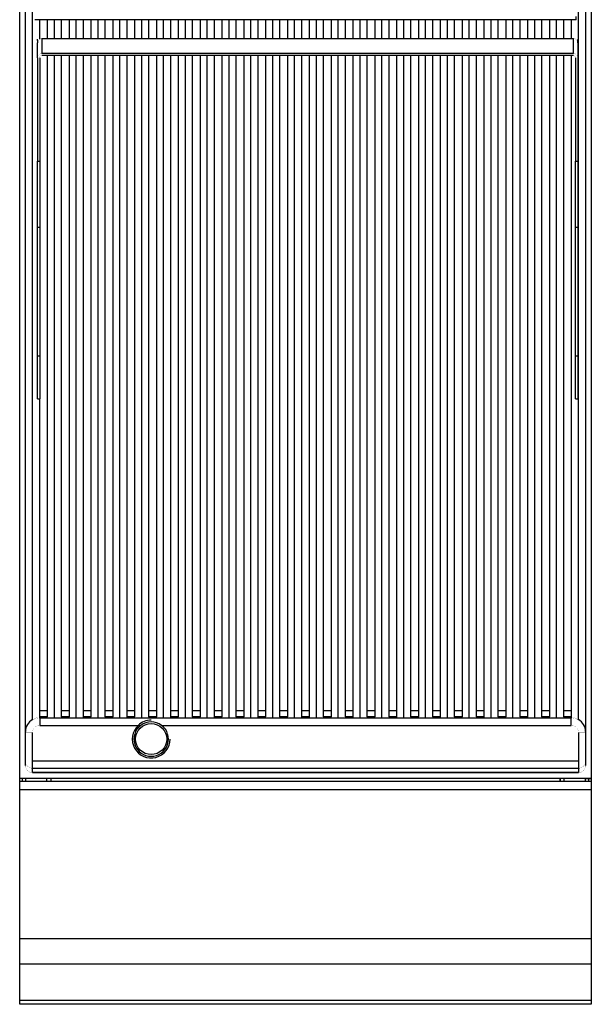
# Model space of a CAD drawing. Extents: x 0 to 400, y -925 to 131.
# Drawn here: x 0 to 400, y -925 to -236 of the extents above; entities that cross this region are included whole.
import ezdxf

# ---------------------------------------------------------------- set-up
doc = ezdxf.new("R2010")
doc.units = 0
doc.header["$LTSCALE"] = 10
doc.header["$MEASUREMENT"] = 0
doc.layers.get('0').update_dxf_attribs({"linetype": 'CONTINUOUS'})
doc.layers.add('Capic_2d', color=7, linetype='CONTINUOUS')

msp = doc.modelspace()

# ---------------------------------------------------------------- linework, layer by layer
at = {"linetype": 'Continuous'}
msp.add_lwpolyline([(0, 0), (400, 0), (400, -925), (0, -925)], close=True, dxfattribs=at)
at = {"layer": 'Capic_2d', "linetype": 'Continuous'}
for p, q in [((4, -757.84), (4, -223.82)), ((396, -223.82), (396, -757.84)), ((9, -725.67), (9, -228.39)), ((389.5, -235.74), (389.5, -233.51)), ((391, -725.67), (391, -228.39)), ((389.5, -235.74), (10.5, -235.74)), ((14, -249.26), (14, -235.74)), ((19.28, -235.74), (19.28, -248.86)), ((24.28, -248.86), (24.28, -235.74)), ((29.28, -248.86), (29.28, -235.74)), ((34.56, -235.74), (34.56, -248.86)), ((39.56, -248.86), (39.56, -235.74)), ((44.56, -248.86), (44.56, -235.74)), ((49.84, -235.74), (49.84, -248.86)), ((54.84, -248.86), (54.84, -235.74)), ((59.84, -248.86), (59.84, -235.74)), ((65.12, -235.74), (65.12, -248.86)), ((70.12, -248.86), (70.12, -235.74)), ((75.12, -248.86), (75.12, -235.74)), ((80.4, -235.74), (80.4, -248.86)), ((85.4, -248.86), (85.4, -235.74)), ((90.4, -248.86), (90.4, -235.74)), ((95.68, -235.74), (95.68, -248.86)), ((100.68, -248.86), (100.68, -235.74)), ((105.68, -248.86), (105.68, -235.74)), ((110.96, -235.74), (110.96, -248.86)), ((115.96, -248.86), (115.96, -235.74)), ((120.96, -248.86), (120.96, -235.74)), ((126.24, -235.74), (126.24, -248.86)), ((131.24, -248.86), (131.24, -235.74)), ((136.24, -248.86), (136.24, -235.74)), ((141.52, -235.74), (141.52, -248.86)), ((146.52, -248.86), (146.52, -235.74)), ((151.52, -248.86), (151.52, -235.74)), ((156.8, -235.74), (156.8, -248.86)), ((161.8, -248.86), (161.8, -235.74)), ((166.8, -248.86), (166.8, -235.74)), ((172.08, -235.74), (172.08, -248.86)), ((177.08, -248.86), (177.08, -235.74)), ((182.08, -248.86), (182.08, -235.74)), ((187.36, -235.74), (187.36, -248.86)), ((192.36, -248.86), (192.36, -235.74)), ((197.36, -248.86), (197.36, -235.74)), ((202.64, -235.74), (202.64, -248.86)), ((207.64, -248.86), (207.64, -235.74)), ((212.64, -248.86), (212.64, -235.74)), ((217.92, -235.74), (217.92, -248.86)), ((222.92, -248.86), (222.92, -235.74)), ((227.92, -248.86), (227.92, -235.74)), ((233.2, -235.74), (233.2, -248.86)), ((238.2, -248.86), (238.2, -235.74)), ((243.2, -248.86), (243.2, -235.74)), ((248.48, -235.74), (248.48, -248.86)), ((253.48, -248.86), (253.48, -235.74)), ((258.48, -248.86), (258.48, -235.74)), ((263.76, -235.74), (263.76, -248.86)), ((268.76, -248.86), (268.76, -235.74)), ((273.76, -248.86), (273.76, -235.74)), ((279.04, -235.74), (279.04, -248.86)), ((284.04, -248.86), (284.04, -235.74)), ((289.04, -248.86), (289.04, -235.74)), ((294.32, -235.74), (294.32, -248.86)), ((299.32, -248.86), (299.32, -235.74)), ((304.32, -248.86), (304.32, -235.74)), ((309.6, -235.74), (309.6, -248.86)), ((314.6, -248.86), (314.6, -235.74)), ((319.6, -248.86), (319.6, -235.74)), ((324.88, -235.74), (324.88, -248.86)), ((329.88, -248.86), (329.88, -235.74)), ((334.88, -248.86), (334.88, -235.74)), ((340.16, -235.74), (340.16, -248.86)), ((345.16, -248.86), (345.16, -235.74)), ((350.16, -248.86), (350.16, -235.74)), ((355.44, -235.74), (355.44, -248.86)), ((360.44, -248.86), (360.44, -235.74)), ((365.44, -248.86), (365.44, -235.74)), ((370.72, -235.74), (370.72, -248.86)), ((375.72, -248.86), (375.72, -235.74)), ((380.72, -248.86), (380.72, -235.74)), ((386, -235.74), (386, -248.86)), ((12.5, -250.35), (12.5, -249.3)), ((12.5, -250.35), (12.9, -250.35)), ((12.5, -250.35), (12.5, -251.85)), ((12.5, -262.34), (12.5, -251.85)), ((15.5, -248.86), (15.5, -259.35)), ((15.5, -248.86), (19.28, -248.86)), ((19.28, -248.86), (29.28, -248.86)), ((29.28, -248.86), (34.56, -248.86)), ((34.56, -248.86), (44.56, -248.86)), ((44.56, -248.86), (49.84, -248.86)), ((49.84, -248.86), (59.84, -248.86)), ((59.84, -248.86), (65.12, -248.86)), ((65.12, -248.86), (75.12, -248.86)), ((75.12, -248.86), (80.4, -248.86)), ((80.4, -248.86), (90.4, -248.86)), ((90.4, -248.86), (95.68, -248.86)), ((95.68, -248.86), (105.68, -248.86)), ((105.68, -248.86), (110.96, -248.86)), ((110.96, -248.86), (120.96, -248.86)), ((120.96, -248.86), (126.24, -248.86)), ((126.24, -248.86), (136.24, -248.86)), ((136.24, -248.86), (141.52, -248.86)), ((141.52, -248.86), (151.52, -248.86)), ((151.52, -248.86), (156.8, -248.86)), ((156.8, -248.86), (166.8, -248.86)), ((166.8, -248.86), (172.08, -248.86)), ((172.08, -248.86), (182.08, -248.86)), ((182.08, -248.86), (187.36, -248.86)), ((187.36, -248.86), (197.36, -248.86)), ((197.36, -248.86), (202.64, -248.86)), ((202.64, -248.86), (212.64, -248.86)), ((212.64, -248.86), (217.92, -248.86)), ((217.92, -248.86), (227.92, -248.86)), ((227.92, -248.86), (233.2, -248.86)), ((233.2, -248.86), (243.2, -248.86)), ((243.2, -248.86), (248.48, -248.86)), ((248.48, -248.86), (258.48, -248.86)), ((258.48, -248.86), (263.76, -248.86)), ((263.76, -248.86), (273.76, -248.86)), ((273.76, -248.86), (279.04, -248.86)), ((279.04, -248.86), (289.04, -248.86)), ((289.04, -248.86), (294.32, -248.86)), ((294.32, -248.86), (304.32, -248.86)), ((304.32, -248.86), (309.6, -248.86)), ((309.6, -248.86), (319.6, -248.86)), ((319.6, -248.86), (324.88, -248.86)), ((324.88, -248.86), (334.88, -248.86)), ((334.88, -248.86), (340.16, -248.86)), ((340.16, -248.86), (350.16, -248.86)), ((350.16, -248.86), (355.44, -248.86)), ((355.44, -248.86), (365.44, -248.86)), ((365.44, -248.86), (370.72, -248.86)), ((370.72, -248.86), (380.72, -248.86)), ((380.72, -248.86), (386, -248.86)), ((386, -248.86), (387.5, -248.86)), ((387.5, -259.35), (387.5, -248.86)), ((390.5, -250.35), (390.1, -250.35)), ((390.5, -249.3), (390.5, -250.35)), ((390.5, -251.85), (390.5, -250.35)), ((390.5, -251.85), (390.5, -262.34)), ((387.5, -259.35), (15.5, -259.35)), ((387.5, -260.84), (15.5, -260.84)), ((19.28, -260.84), (19.28, -719.26)), ((24.28, -724.32), (24.28, -260.84)), ((29.28, -719.26), (29.28, -260.84)), ((34.56, -260.84), (34.56, -719.26)), ((39.56, -724.32), (39.56, -260.84)), ((44.56, -719.26), (44.56, -260.84)), ((49.84, -260.84), (49.84, -719.26)), ((54.84, -724.32), (54.84, -260.84)), ((59.84, -719.26), (59.84, -260.84)), ((65.12, -260.84), (65.12, -719.26)), ((70.12, -724.32), (70.12, -260.84)), ((75.12, -719.26), (75.12, -260.84)), ((80.4, -260.84), (80.4, -719.26)), ((85.4, -724.32), (85.4, -260.84)), ((90.4, -719.26), (90.4, -260.84)), ((95.68, -260.84), (95.68, -719.26)), ((100.68, -724.32), (100.68, -260.84)), ((105.68, -719.26), (105.68, -260.84)), ((110.96, -260.84), (110.96, -719.26)), ((115.96, -724.32), (115.96, -260.84)), ((120.96, -719.26), (120.96, -260.84)), ((126.24, -260.84), (126.24, -719.26)), ((131.24, -724.32), (131.24, -260.84)), ((136.24, -719.26), (136.24, -260.84)), ((141.52, -260.84), (141.52, -719.26)), ((146.52, -724.32), (146.52, -260.84)), ((151.52, -719.26), (151.52, -260.84)), ((156.8, -260.84), (156.8, -719.26)), ((161.8, -724.32), (161.8, -260.84)), ((166.8, -719.26), (166.8, -260.84)), ((172.08, -260.84), (172.08, -719.26)), ((177.08, -724.32), (177.08, -260.84)), ((182.08, -719.26), (182.08, -260.84)), ((187.36, -260.84), (187.36, -719.26)), ((192.36, -724.32), (192.36, -260.84)), ((197.36, -719.26), (197.36, -260.84)), ((202.64, -260.84), (202.64, -719.26)), ((207.64, -724.32), (207.64, -260.84)), ((212.64, -719.26), (212.64, -260.84)), ((217.92, -260.84), (217.92, -719.26)), ((222.92, -724.32), (222.92, -260.84)), ((227.92, -719.26), (227.92, -260.84)), ((233.2, -260.84), (233.2, -719.26)), ((238.2, -724.32), (238.2, -260.84)), ((243.2, -719.26), (243.2, -260.84)), ((248.48, -260.84), (248.48, -719.26)), ((253.48, -724.32), (253.48, -260.84)), ((258.48, -719.26), (258.48, -260.84)), ((263.76, -260.84), (263.76, -719.26)), ((268.76, -724.32), (268.76, -260.84)), ((273.76, -719.26), (273.76, -260.84)), ((279.04, -260.84), (279.04, -719.26)), ((284.04, -724.32), (284.04, -260.84)), ((289.04, -719.26), (289.04, -260.84)), ((294.32, -260.84), (294.32, -719.26)), ((299.32, -724.32), (299.32, -260.84)), ((304.32, -719.26), (304.32, -260.84)), ((309.6, -260.84), (309.6, -719.26)), ((314.6, -724.32), (314.6, -260.84)), ((319.6, -719.26), (319.6, -260.84)), ((324.88, -260.84), (324.88, -719.26)), ((329.88, -724.32), (329.88, -260.84)), ((334.88, -719.26), (334.88, -260.84)), ((340.16, -260.84), (340.16, -719.26)), ((345.16, -724.32), (345.16, -260.84)), ((350.16, -719.26), (350.16, -260.84)), ((355.44, -260.84), (355.44, -719.26)), ((360.44, -724.32), (360.44, -260.84)), ((365.44, -719.26), (365.44, -260.84)), ((370.72, -260.84), (370.72, -719.26)), ((375.72, -724.32), (375.72, -260.84)), ((380.72, -719.26), (380.72, -260.84)), ((386, -260.84), (386, -719.26)), ((12.5, -262.34), (12.5, -334.72)), ((14, -262.34), (14, -334.72)), ((389, -262.34), (389, -334.72)), ((390.5, -262.34), (390.5, -334.72)), ((12.5, -334.72), (14, -334.72)), ((12.5, -381.3), (12.5, -334.72)), ((14, -334.72), (14, -381.3)), ((389, -334.72), (390.5, -334.72)), ((389, -381.3), (389, -334.72)), ((390.5, -334.72), (390.5, -381.3)), ((14, -381.3), (12.5, -381.3)), ((12.5, -470.96), (12.5, -381.3)), ((14, -381.3), (14, -470.96)), ((390.5, -381.3), (389, -381.3)), ((389, -470.96), (389, -381.3)), ((390.5, -381.3), (390.5, -470.96)), ((12.5, -470.96), (14, -470.96)), ((12.5, -501.06), (12.5, -470.96)), ((14, -470.96), (14, -501.06)), ((389, -470.96), (390.5, -470.96)), ((389, -501.06), (389, -470.96)), ((390.5, -470.96), (390.5, -501.06)), ((12.5, -501.06), (14, -501.06)), ((14, -719.26), (14, -501.06)), ((389, -501.06), (390.5, -501.06)), ((14, -719.26), (19.28, -719.26)), ((14, -723.8), (14, -719.26)), ((19.28, -719.26), (19.28, -723.8)), ((29.28, -719.26), (34.56, -719.26)), ((29.28, -723.8), (29.28, -719.26)), ((34.56, -719.26), (34.56, -723.8)), ((44.56, -719.26), (49.84, -719.26)), ((44.56, -723.8), (44.56, -719.26)), ((49.84, -719.26), (49.84, -723.8)), ((59.84, -719.26), (65.12, -719.26)), ((59.84, -723.8), (59.84, -719.26)), ((65.12, -719.26), (65.12, -723.8)), ((75.12, -719.26), (80.4, -719.26)), ((75.12, -723.8), (75.12, -719.26)), ((80.4, -719.26), (80.4, -723.8)), ((90.4, -719.26), (95.68, -719.26)), ((90.4, -723.8), (90.4, -719.26)), ((95.68, -719.26), (95.68, -723.8)), ((105.68, -719.26), (110.96, -719.26)), ((105.68, -723.8), (105.68, -719.26)), ((110.96, -719.26), (110.96, -723.8)), ((120.96, -719.26), (126.24, -719.26)), ((120.96, -723.8), (120.96, -719.26)), ((126.24, -719.26), (126.24, -723.8)), ((136.24, -719.26), (141.52, -719.26)), ((136.24, -723.8), (136.24, -719.26)), ((141.52, -719.26), (141.52, -723.8)), ((151.52, -719.26), (156.8, -719.26)), ((151.52, -723.8), (151.52, -719.26)), ((156.8, -719.26), (156.8, -723.8)), ((166.8, -719.26), (172.08, -719.26)), ((166.8, -723.8), (166.8, -719.26)), ((172.08, -719.26), (172.08, -723.8)), ((182.08, -719.26), (187.36, -719.26)), ((182.08, -723.8), (182.08, -719.26)), ((187.36, -719.26), (187.36, -723.8)), ((197.36, -719.26), (202.64, -719.26)), ((197.36, -723.8), (197.36, -719.26)), ((202.64, -719.26), (202.64, -723.8)), ((212.64, -719.26), (217.92, -719.26)), ((212.64, -723.8), (212.64, -719.26)), ((217.92, -719.26), (217.92, -723.8)), ((227.92, -719.26), (233.2, -719.26)), ((227.92, -723.8), (227.92, -719.26)), ((233.2, -719.26), (233.2, -723.8)), ((243.2, -719.26), (248.48, -719.26)), ((243.2, -723.8), (243.2, -719.26)), ((248.48, -719.26), (248.48, -723.8)), ((258.48, -719.26), (263.76, -719.26)), ((258.48, -723.8), (258.48, -719.26)), ((263.76, -719.26), (263.76, -723.8)), ((273.76, -719.26), (279.04, -719.26)), ((273.76, -723.8), (273.76, -719.26)), ((279.04, -719.26), (279.04, -723.8)), ((289.04, -719.26), (294.32, -719.26)), ((289.04, -723.8), (289.04, -719.26)), ((294.32, -719.26), (294.32, -723.8)), ((304.32, -719.26), (309.6, -719.26)), ((304.32, -723.8), (304.32, -719.26)), ((309.6, -719.26), (309.6, -723.8)), ((319.6, -719.26), (324.88, -719.26)), ((319.6, -723.8), (319.6, -719.26)), ((324.88, -719.26), (324.88, -723.8)), ((334.88, -719.26), (340.16, -719.26)), ((334.88, -723.8), (334.88, -719.26)), ((340.16, -719.26), (340.16, -723.8)), ((350.16, -719.26), (355.44, -719.26)), ((350.16, -723.8), (350.16, -719.26)), ((355.44, -719.26), (355.44, -723.8)), ((365.44, -719.26), (370.72, -719.26)), ((365.44, -723.8), (365.44, -719.26)), ((370.72, -719.26), (370.72, -723.8)), ((380.72, -719.26), (386, -719.26)), ((380.72, -723.8), (380.72, -719.26)), ((386, -719.26), (386, -723.8)), ((19.28, -723.8), (14, -723.8)), ((14, -723.88), (14, -723.8)), ((14, -724.77), (14, -723.88)), ((386, -724.77), (14, -724.77)), ((14, -724.77), (14, -729.75)), ((14, -729.75), (82.9, -729.75)), ((19.28, -723.88), (19.28, -723.8)), ((34.56, -723.8), (29.28, -723.8)), ((29.28, -723.8), (29.28, -723.88)), ((34.56, -723.88), (34.56, -723.8)), ((49.84, -723.8), (44.56, -723.8)), ((44.56, -723.8), (44.56, -723.88)), ((49.84, -723.88), (49.84, -723.8)), ((65.12, -723.8), (59.84, -723.8)), ((59.84, -723.8), (59.84, -723.88)), ((65.12, -723.88), (65.12, -723.8)), ((80.4, -723.8), (75.12, -723.8)), ((75.12, -723.8), (75.12, -723.88)), ((80.4, -723.88), (80.4, -723.8)), ((82.9, -729.75), (84.69, -729.75)), ((95.68, -723.8), (90.4, -723.8)), ((90.4, -723.8), (90.4, -723.88)), ((95.68, -723.88), (95.68, -723.8)), ((99.31, -729.75), (386, -729.75)), ((110.96, -723.8), (105.68, -723.8)), ((105.68, -723.8), (105.68, -723.88)), ((110.96, -723.88), (110.96, -723.8)), ((126.24, -723.8), (120.96, -723.8)), ((120.96, -723.8), (120.96, -723.88)), ((126.24, -723.88), (126.24, -723.8)), ((141.52, -723.8), (136.24, -723.8)), ((136.24, -723.8), (136.24, -723.88)), ((141.52, -723.88), (141.52, -723.8)), ((156.8, -723.8), (151.52, -723.8)), ((151.52, -723.8), (151.52, -723.88)), ((156.8, -723.88), (156.8, -723.8)), ((172.08, -723.8), (166.8, -723.8)), ((166.8, -723.8), (166.8, -723.88)), ((172.08, -723.88), (172.08, -723.8)), ((187.36, -723.8), (182.08, -723.8)), ((182.08, -723.8), (182.08, -723.88)), ((187.36, -723.88), (187.36, -723.8)), ((202.64, -723.8), (197.36, -723.8)), ((197.36, -723.8), (197.36, -723.88)), ((202.64, -723.88), (202.64, -723.8)), ((217.92, -723.8), (212.64, -723.8)), ((212.64, -723.8), (212.64, -723.88)), ((217.92, -723.88), (217.92, -723.8)), ((233.2, -723.8), (227.92, -723.8)), ((227.92, -723.8), (227.92, -723.88)), ((233.2, -723.88), (233.2, -723.8)), ((248.48, -723.8), (243.2, -723.8)), ((243.2, -723.8), (243.2, -723.88)), ((248.48, -723.88), (248.48, -723.8)), ((263.76, -723.8), (258.48, -723.8)), ((258.48, -723.8), (258.48, -723.88)), ((263.76, -723.88), (263.76, -723.8)), ((279.04, -723.8), (273.76, -723.8)), ((273.76, -723.8), (273.76, -723.88)), ((279.04, -723.88), (279.04, -723.8)), ((294.32, -723.8), (289.04, -723.8)), ((289.04, -723.8), (289.04, -723.88)), ((294.32, -723.88), (294.32, -723.8)), ((309.6, -723.8), (304.32, -723.8)), ((304.32, -723.8), (304.32, -723.88)), ((309.6, -723.88), (309.6, -723.8)), ((324.88, -723.8), (319.6, -723.8)), ((319.6, -723.8), (319.6, -723.88)), ((324.88, -723.88), (324.88, -723.8)), ((340.16, -723.8), (334.88, -723.8)), ((334.88, -723.8), (334.88, -723.88)), ((340.16, -723.88), (340.16, -723.8)), ((355.44, -723.8), (350.16, -723.8)), ((350.16, -723.8), (350.16, -723.88)), ((355.44, -723.88), (355.44, -723.8)), ((370.72, -723.8), (365.44, -723.8)), ((365.44, -723.8), (365.44, -723.88)), ((370.72, -723.88), (370.72, -723.8)), ((386, -723.8), (380.72, -723.8)), ((380.72, -723.8), (380.72, -723.88)), ((386, -723.8), (386, -723.88)), ((386, -723.88), (386, -724.77)), ((386, -729.75), (386, -724.77)), ((9, -754.86), (9, -734.77)), ((391, -734.77), (391, -754.86)), ((9, -759.79), (9, -754.86)), ((391, -754.86), (9, -754.86)), ((391, -754.86), (391, -759.79)), ((391.02, -762.84), (8.98, -762.84)), ((8.98, -762.84), (9, -762.84)), ((9, -762.84), (9, -759.79)), ((9, -759.79), (391, -759.79)), ((9, -762.84), (391, -762.84)), ((391, -759.79), (391, -762.84)), ((391, -762.84), (391.02, -762.84)), ((4, -766.84), (0, -766.84)), ((4, -766.84), (0, -766.84)), ((0, -768.84), (400, -768.84)), ((2, -768.84), (2, -766.84)), ((396, -766.84), (4, -766.84)), ((4, -766.84), (4, -766.84)), ((4, -766.84), (4, -768.84)), ((19, -768.84), (19, -766.84)), ((21.69, -766.84), (21.69, -768.84)), ((21.7, -766.84), (21.7, -768.84)), ((378.3, -766.84), (378.3, -768.84)), ((378.31, -768.84), (378.31, -766.84)), ((381, -768.84), (381, -766.84)), ((400, -766.84), (396, -766.84)), ((396, -766.84), (396, -766.84)), ((396, -766.84), (400, -766.84)), ((396, -768.84), (396, -766.84)), ((398, -766.84), (398, -768.84)), ((400, -774.84), (0, -774.84)), ((0, -878.84), (400, -878.84)), ((0, -896.59), (400, -896.59)), ((0, -922.09), (400, -922.09))]:
    msp.add_line(p, q, dxfattribs=at)
at = {"layer": 'Capic_2d', "linetype": 'Continuous', "const_width": 0.1}
for points in [[(12.9, -250.35), (12.81, -250.52), (12.73, -250.7), (12.66, -250.89), (12.6, -251.07), (12.56, -251.26), (12.53, -251.46), (12.51, -251.65), (12.5, -251.85)], [(14, -249.26), (13.83, -249.36), (13.67, -249.48), (13.52, -249.6), (13.38, -249.73), (13.24, -249.88), (13.12, -250.03), (13.01, -250.19), (12.9, -250.35)], [(15.5, -248.86), (15.3, -248.86), (15.11, -248.88), (14.91, -248.92), (14.72, -248.96), (14.54, -249.02), (14.35, -249.09), (14.17, -249.17), (14, -249.26)], [(390.1, -250.35), (389.99, -250.19), (389.88, -250.03), (389.76, -249.88), (389.62, -249.73), (389.48, -249.6), (389.33, -249.48), (389.17, -249.36), (389, -249.26), (388.83, -249.17), (388.65, -249.09), (388.46, -249.02), (388.28, -248.96), (388.09, -248.92), (387.89, -248.88), (387.7, -248.86), (387.5, -248.86)], [(390.5, -251.85), (390.49, -251.65), (390.47, -251.46), (390.44, -251.26), (390.4, -251.07), (390.34, -250.89), (390.27, -250.7), (390.19, -250.52), (390.1, -250.35)], [(12.5, -262.34), (12.51, -262.1), (12.54, -261.87), (12.58, -261.64), (12.65, -261.41), (12.73, -261.19), (12.83, -260.98), (12.94, -260.77), (13.07, -260.58), (13.22, -260.4), (13.38, -260.22), (13.55, -260.06), (13.74, -259.92), (13.93, -259.79), (14.14, -259.67), (14.35, -259.57), (14.57, -259.49), (14.8, -259.43), (15.03, -259.38), (15.26, -259.36), (15.5, -259.35)], [(14, -262.34), (14, -262.22), (14.02, -262.1), (14.04, -261.99), (14.07, -261.87), (14.11, -261.76), (14.16, -261.66), (14.22, -261.56), (14.29, -261.46), (14.36, -261.37), (14.44, -261.28), (14.53, -261.2), (14.62, -261.13), (14.72, -261.06), (14.82, -261), (14.93, -260.96), (15.04, -260.91), (15.15, -260.88), (15.27, -260.86), (15.38, -260.85), (15.5, -260.84)], [(387.5, -259.35), (387.74, -259.36), (387.97, -259.38), (388.2, -259.43), (388.43, -259.49), (388.65, -259.57), (388.86, -259.67), (389.07, -259.79), (389.26, -259.92), (389.45, -260.06), (389.62, -260.22), (389.78, -260.4), (389.93, -260.58), (390.06, -260.77), (390.17, -260.98), (390.27, -261.19), (390.35, -261.41), (390.42, -261.64), (390.46, -261.87), (390.49, -262.1), (390.5, -262.34)], [(387.5, -260.84), (387.62, -260.85), (387.73, -260.86), (387.85, -260.88), (387.96, -260.91), (388.07, -260.96), (388.18, -261), (388.28, -261.06), (388.38, -261.13), (388.47, -261.2), (388.56, -261.28), (388.64, -261.37), (388.71, -261.46), (388.78, -261.56), (388.84, -261.66), (388.89, -261.76), (388.93, -261.87), (388.96, -261.99), (388.98, -262.1), (389, -262.22), (389, -262.34)], [(14, -724.77), (13.22, -724.8), (12.44, -724.89), (11.67, -725.04), (10.91, -725.26), (10.17, -725.53), (9.46, -725.86), (8.78, -726.24), (8.12, -726.68), (7.51, -727.16), (6.93, -727.7), (6.4, -728.27), (5.91, -728.89), (5.47, -729.54), (5.09, -730.23), (4.76, -730.94), (4.49, -731.68), (4.28, -732.43), (4.12, -733.2), (4.03, -733.98), (4, -734.77)], [(9, -734.77), (9.02, -734.37), (9.06, -733.98), (9.14, -733.59), (9.24, -733.22), (9.38, -732.85), (9.54, -732.49), (9.74, -732.14), (9.95, -731.82), (10.2, -731.51), (10.46, -731.22), (10.75, -730.95), (11.06, -730.71), (11.39, -730.49), (11.73, -730.29), (12.09, -730.13), (12.45, -729.99), (12.83, -729.89), (13.22, -729.81), (13.61, -729.76), (14, -729.75)], [(19.28, -723.88), (19.3, -723.91), (19.34, -723.94), (19.42, -723.98), (19.52, -724.01), (19.66, -724.04), (19.82, -724.08), (20.02, -724.11), (20.23, -724.14), (20.48, -724.16), (20.74, -724.19), (21.03, -724.21), (21.34, -724.23), (21.67, -724.25), (22.01, -724.27), (22.37, -724.28), (22.73, -724.3), (23.11, -724.3), (23.5, -724.31), (23.89, -724.32), (24.28, -724.32)], [(24.28, -724.32), (24.67, -724.32), (25.06, -724.31), (25.45, -724.3), (25.83, -724.3), (26.19, -724.28), (26.55, -724.27), (26.89, -724.25), (27.22, -724.23), (27.53, -724.21), (27.82, -724.19), (28.08, -724.16), (28.33, -724.14), (28.54, -724.11), (28.74, -724.08), (28.9, -724.04), (29.04, -724.01), (29.14, -723.98), (29.22, -723.94), (29.26, -723.91), (29.28, -723.88)], [(34.56, -723.88), (34.58, -723.91), (34.62, -723.94), (34.7, -723.98), (34.8, -724.01), (34.94, -724.04), (35.1, -724.08), (35.3, -724.11), (35.51, -724.14), (35.76, -724.16), (36.02, -724.19), (36.31, -724.21), (36.62, -724.23), (36.95, -724.25), (37.29, -724.27), (37.65, -724.28), (38.01, -724.3), (38.39, -724.3), (38.78, -724.31), (39.17, -724.32), (39.56, -724.32)], [(39.56, -724.32), (39.95, -724.32), (40.34, -724.31), (40.73, -724.3), (41.11, -724.3), (41.47, -724.28), (41.83, -724.27), (42.17, -724.25), (42.5, -724.23), (42.81, -724.21), (43.1, -724.19), (43.36, -724.16), (43.61, -724.14), (43.82, -724.11), (44.02, -724.08), (44.18, -724.04), (44.32, -724.01), (44.42, -723.98), (44.5, -723.94), (44.54, -723.91), (44.56, -723.88)], [(49.84, -723.88), (49.86, -723.91), (49.9, -723.94), (49.98, -723.98), (50.08, -724.01), (50.22, -724.04), (50.38, -724.08), (50.58, -724.11), (50.79, -724.14), (51.04, -724.16), (51.3, -724.19), (51.59, -724.21), (51.9, -724.23), (52.23, -724.25), (52.57, -724.27), (52.93, -724.28), (53.29, -724.3), (53.67, -724.3), (54.06, -724.31), (54.45, -724.32), (54.84, -724.32)], [(54.84, -724.32), (55.23, -724.32), (55.62, -724.31), (56.01, -724.3), (56.39, -724.3), (56.75, -724.28), (57.11, -724.27), (57.45, -724.25), (57.78, -724.23), (58.09, -724.21), (58.38, -724.19), (58.64, -724.16), (58.89, -724.14), (59.1, -724.11), (59.3, -724.08), (59.46, -724.04), (59.6, -724.01), (59.7, -723.98), (59.78, -723.94), (59.82, -723.91), (59.84, -723.88)], [(65.12, -723.88), (65.14, -723.91), (65.18, -723.94), (65.26, -723.98), (65.36, -724.01), (65.5, -724.04), (65.66, -724.08), (65.86, -724.11), (66.07, -724.14), (66.32, -724.16), (66.58, -724.19), (66.87, -724.21), (67.18, -724.23), (67.51, -724.25), (67.85, -724.27), (68.21, -724.28), (68.57, -724.3), (68.95, -724.3), (69.34, -724.31), (69.73, -724.32), (70.12, -724.32)], [(70.12, -724.32), (70.51, -724.32), (70.9, -724.31), (71.29, -724.3), (71.67, -724.3), (72.03, -724.28), (72.39, -724.27), (72.73, -724.25), (73.06, -724.23), (73.37, -724.21), (73.66, -724.19), (73.92, -724.16), (74.17, -724.14), (74.38, -724.11), (74.58, -724.08), (74.74, -724.04), (74.88, -724.01), (74.98, -723.98), (75.06, -723.94), (75.1, -723.91), (75.12, -723.88)], [(80.4, -723.88), (80.42, -723.91), (80.46, -723.94), (80.54, -723.98), (80.64, -724.01), (80.78, -724.04), (80.94, -724.08), (81.14, -724.11), (81.35, -724.14), (81.6, -724.16), (81.86, -724.19), (82.15, -724.21), (82.46, -724.23), (82.79, -724.25), (83.13, -724.27), (83.49, -724.28), (83.85, -724.3), (84.23, -724.3), (84.62, -724.31), (85.01, -724.32), (85.4, -724.32)], [(85.4, -724.32), (85.79, -724.32), (86.18, -724.31), (86.57, -724.3), (86.95, -724.3), (87.31, -724.28), (87.67, -724.27), (88.01, -724.25), (88.34, -724.23), (88.65, -724.21), (88.94, -724.19), (89.2, -724.16), (89.45, -724.14), (89.66, -724.11), (89.86, -724.08), (90.02, -724.04), (90.16, -724.01), (90.26, -723.98), (90.34, -723.94), (90.38, -723.91), (90.4, -723.88)], [(95.68, -723.88), (95.7, -723.91), (95.74, -723.94), (95.82, -723.98), (95.92, -724.01), (96.06, -724.04), (96.22, -724.08), (96.42, -724.11), (96.63, -724.14), (96.88, -724.16), (97.14, -724.19), (97.43, -724.21), (97.74, -724.23), (98.07, -724.25), (98.41, -724.27), (98.77, -724.28), (99.13, -724.3), (99.51, -724.3), (99.9, -724.31), (100.29, -724.32), (100.68, -724.32)], [(100.68, -724.32), (101.07, -724.32), (101.46, -724.31), (101.85, -724.3), (102.23, -724.3), (102.59, -724.28), (102.95, -724.27), (103.29, -724.25), (103.62, -724.23), (103.93, -724.21), (104.22, -724.19), (104.48, -724.16), (104.73, -724.14), (104.94, -724.11), (105.14, -724.08), (105.3, -724.04), (105.44, -724.01), (105.54, -723.98), (105.62, -723.94), (105.66, -723.91), (105.68, -723.88)], [(110.96, -723.88), (110.98, -723.91), (111.02, -723.94), (111.1, -723.98), (111.2, -724.01), (111.34, -724.04), (111.5, -724.08), (111.7, -724.11), (111.91, -724.14), (112.16, -724.16), (112.42, -724.19), (112.71, -724.21), (113.02, -724.23), (113.35, -724.25), (113.69, -724.27), (114.05, -724.28), (114.41, -724.3), (114.79, -724.3), (115.18, -724.31), (115.57, -724.32), (115.96, -724.32)], [(115.96, -724.32), (116.35, -724.32), (116.74, -724.31), (117.13, -724.3), (117.51, -724.3), (117.87, -724.28), (118.23, -724.27), (118.57, -724.25), (118.9, -724.23), (119.21, -724.21), (119.5, -724.19), (119.76, -724.16), (120.01, -724.14), (120.22, -724.11), (120.42, -724.08), (120.58, -724.04), (120.72, -724.01), (120.82, -723.98), (120.9, -723.94), (120.94, -723.91), (120.96, -723.88)], [(126.24, -723.88), (126.26, -723.91), (126.3, -723.94), (126.38, -723.98), (126.48, -724.01), (126.62, -724.04), (126.78, -724.08), (126.98, -724.11), (127.19, -724.14), (127.44, -724.16), (127.7, -724.19), (127.99, -724.21), (128.3, -724.23), (128.63, -724.25), (128.97, -724.27), (129.33, -724.28), (129.69, -724.3), (130.07, -724.3), (130.46, -724.31), (130.85, -724.32), (131.24, -724.32)], [(131.24, -724.32), (131.63, -724.32), (132.02, -724.31), (132.41, -724.3), (132.79, -724.3), (133.15, -724.28), (133.51, -724.27), (133.85, -724.25), (134.18, -724.23), (134.49, -724.21), (134.78, -724.19), (135.04, -724.16), (135.29, -724.14), (135.5, -724.11), (135.7, -724.08), (135.86, -724.04), (136, -724.01), (136.1, -723.98), (136.18, -723.94), (136.22, -723.91), (136.24, -723.88)], [(141.52, -723.88), (141.54, -723.91), (141.58, -723.94), (141.66, -723.98), (141.76, -724.01), (141.9, -724.04), (142.06, -724.08), (142.26, -724.11), (142.47, -724.14), (142.72, -724.16), (142.98, -724.19), (143.27, -724.21), (143.58, -724.23), (143.91, -724.25), (144.25, -724.27), (144.61, -724.28), (144.97, -724.3), (145.35, -724.3), (145.74, -724.31), (146.13, -724.32), (146.52, -724.32)], [(146.52, -724.32), (146.91, -724.32), (147.3, -724.31), (147.69, -724.3), (148.07, -724.3), (148.43, -724.28), (148.79, -724.27), (149.13, -724.25), (149.46, -724.23), (149.77, -724.21), (150.06, -724.19), (150.32, -724.16), (150.57, -724.14), (150.78, -724.11), (150.98, -724.08), (151.14, -724.04), (151.28, -724.01), (151.38, -723.98), (151.46, -723.94), (151.5, -723.91), (151.52, -723.88)], [(156.8, -723.88), (156.82, -723.91), (156.86, -723.94), (156.94, -723.98), (157.04, -724.01), (157.18, -724.04), (157.34, -724.08), (157.54, -724.11), (157.75, -724.14), (158, -724.16), (158.26, -724.19), (158.55, -724.21), (158.86, -724.23), (159.19, -724.25), (159.53, -724.27), (159.89, -724.28), (160.25, -724.3), (160.63, -724.3), (161.02, -724.31), (161.41, -724.32), (161.8, -724.32)], [(161.8, -724.32), (162.19, -724.32), (162.58, -724.31), (162.97, -724.3), (163.35, -724.3), (163.71, -724.28), (164.07, -724.27), (164.41, -724.25), (164.74, -724.23), (165.05, -724.21), (165.34, -724.19), (165.6, -724.16), (165.85, -724.14), (166.06, -724.11), (166.26, -724.08), (166.42, -724.04), (166.56, -724.01), (166.66, -723.98), (166.74, -723.94), (166.78, -723.91), (166.8, -723.88)], [(172.08, -723.88), (172.1, -723.91), (172.14, -723.94), (172.22, -723.98), (172.32, -724.01), (172.46, -724.04), (172.62, -724.08), (172.82, -724.11), (173.03, -724.14), (173.28, -724.16), (173.54, -724.19), (173.83, -724.21), (174.14, -724.23), (174.47, -724.25), (174.81, -724.27), (175.17, -724.28), (175.53, -724.3), (175.91, -724.3), (176.3, -724.31), (176.69, -724.32), (177.08, -724.32)], [(177.08, -724.32), (177.47, -724.32), (177.86, -724.31), (178.25, -724.3), (178.63, -724.3), (178.99, -724.28), (179.35, -724.27), (179.69, -724.25), (180.02, -724.23), (180.33, -724.21), (180.62, -724.19), (180.88, -724.16), (181.13, -724.14), (181.34, -724.11), (181.54, -724.08), (181.7, -724.04), (181.84, -724.01), (181.94, -723.98), (182.02, -723.94), (182.06, -723.91), (182.08, -723.88)], [(187.36, -723.88), (187.38, -723.91), (187.42, -723.94), (187.5, -723.98), (187.6, -724.01), (187.74, -724.04), (187.9, -724.08), (188.1, -724.11), (188.31, -724.14), (188.56, -724.16), (188.82, -724.19), (189.11, -724.21), (189.42, -724.23), (189.75, -724.25), (190.09, -724.27), (190.45, -724.28), (190.81, -724.3), (191.19, -724.3), (191.58, -724.31), (191.97, -724.32), (192.36, -724.32)], [(192.36, -724.32), (192.75, -724.32), (193.14, -724.31), (193.53, -724.3), (193.91, -724.3), (194.27, -724.28), (194.63, -724.27), (194.97, -724.25), (195.3, -724.23), (195.61, -724.21), (195.9, -724.19), (196.16, -724.16), (196.41, -724.14), (196.62, -724.11), (196.82, -724.08), (196.98, -724.04), (197.12, -724.01), (197.22, -723.98), (197.3, -723.94), (197.34, -723.91), (197.36, -723.88)], [(202.64, -723.88), (202.66, -723.91), (202.7, -723.94), (202.78, -723.98), (202.88, -724.01), (203.02, -724.04), (203.18, -724.08), (203.38, -724.11), (203.59, -724.14), (203.84, -724.16), (204.1, -724.19), (204.39, -724.21), (204.7, -724.23), (205.03, -724.25), (205.37, -724.27), (205.73, -724.28), (206.09, -724.3), (206.47, -724.3), (206.86, -724.31), (207.25, -724.32), (207.64, -724.32)], [(207.64, -724.32), (208.03, -724.32), (208.42, -724.31), (208.81, -724.3), (209.19, -724.3), (209.55, -724.28), (209.91, -724.27), (210.25, -724.25), (210.58, -724.23), (210.89, -724.21), (211.18, -724.19), (211.44, -724.16), (211.69, -724.14), (211.9, -724.11), (212.1, -724.08), (212.26, -724.04), (212.4, -724.01), (212.5, -723.98), (212.58, -723.94), (212.62, -723.91), (212.64, -723.88)], [(217.92, -723.88), (217.94, -723.91), (217.98, -723.94), (218.06, -723.98), (218.16, -724.01), (218.3, -724.04), (218.46, -724.08), (218.66, -724.11), (218.87, -724.14), (219.12, -724.16), (219.38, -724.19), (219.67, -724.21), (219.98, -724.23), (220.31, -724.25), (220.65, -724.27), (221.01, -724.28), (221.37, -724.3), (221.75, -724.3), (222.14, -724.31), (222.53, -724.32), (222.92, -724.32)], [(222.92, -724.32), (223.31, -724.32), (223.7, -724.31), (224.09, -724.3), (224.47, -724.3), (224.83, -724.28), (225.19, -724.27), (225.53, -724.25), (225.86, -724.23), (226.17, -724.21), (226.46, -724.19), (226.72, -724.16), (226.97, -724.14), (227.18, -724.11), (227.38, -724.08), (227.54, -724.04), (227.68, -724.01), (227.78, -723.98), (227.86, -723.94), (227.9, -723.91), (227.92, -723.88)], [(233.2, -723.88), (233.22, -723.91), (233.26, -723.94), (233.34, -723.98), (233.44, -724.01), (233.58, -724.04), (233.74, -724.08), (233.94, -724.11), (234.15, -724.14), (234.4, -724.16), (234.66, -724.19), (234.95, -724.21), (235.26, -724.23), (235.59, -724.25), (235.93, -724.27), (236.29, -724.28), (236.65, -724.3), (237.03, -724.3), (237.42, -724.31), (237.81, -724.32), (238.2, -724.32)], [(238.2, -724.32), (238.59, -724.32), (238.98, -724.31), (239.37, -724.3), (239.75, -724.3), (240.11, -724.28), (240.47, -724.27), (240.81, -724.25), (241.14, -724.23), (241.45, -724.21), (241.74, -724.19), (242, -724.16), (242.25, -724.14), (242.46, -724.11), (242.66, -724.08), (242.82, -724.04), (242.96, -724.01), (243.06, -723.98), (243.14, -723.94), (243.18, -723.91), (243.2, -723.88)], [(248.48, -723.88), (248.5, -723.91), (248.54, -723.94), (248.62, -723.98), (248.72, -724.01), (248.86, -724.04), (249.02, -724.08), (249.22, -724.11), (249.43, -724.14), (249.68, -724.16), (249.94, -724.19), (250.23, -724.21), (250.54, -724.23), (250.87, -724.25), (251.21, -724.27), (251.57, -724.28), (251.93, -724.3), (252.31, -724.3), (252.7, -724.31), (253.09, -724.32), (253.48, -724.32)], [(253.48, -724.32), (253.87, -724.32), (254.26, -724.31), (254.65, -724.3), (255.03, -724.3), (255.39, -724.28), (255.75, -724.27), (256.09, -724.25), (256.42, -724.23), (256.73, -724.21), (257.02, -724.19), (257.28, -724.16), (257.53, -724.14), (257.74, -724.11), (257.94, -724.08), (258.1, -724.04), (258.24, -724.01), (258.34, -723.98), (258.42, -723.94), (258.46, -723.91), (258.48, -723.88)], [(263.76, -723.88), (263.78, -723.91), (263.82, -723.94), (263.9, -723.98), (264, -724.01), (264.14, -724.04), (264.3, -724.08), (264.5, -724.11), (264.71, -724.14), (264.96, -724.16), (265.22, -724.19), (265.51, -724.21), (265.82, -724.23), (266.15, -724.25), (266.49, -724.27), (266.85, -724.28), (267.21, -724.3), (267.59, -724.3), (267.98, -724.31), (268.37, -724.32), (268.76, -724.32)], [(268.76, -724.32), (269.15, -724.32), (269.54, -724.31), (269.93, -724.3), (270.31, -724.3), (270.67, -724.28), (271.03, -724.27), (271.37, -724.25), (271.7, -724.23), (272.01, -724.21), (272.3, -724.19), (272.56, -724.16), (272.81, -724.14), (273.02, -724.11), (273.22, -724.08), (273.38, -724.04), (273.52, -724.01), (273.62, -723.98), (273.7, -723.94), (273.74, -723.91), (273.76, -723.88)], [(279.04, -723.88), (279.06, -723.91), (279.1, -723.94), (279.18, -723.98), (279.28, -724.01), (279.42, -724.04), (279.58, -724.08), (279.78, -724.11), (279.99, -724.14), (280.24, -724.16), (280.5, -724.19), (280.79, -724.21), (281.1, -724.23), (281.43, -724.25), (281.77, -724.27), (282.13, -724.28), (282.49, -724.3), (282.87, -724.3), (283.26, -724.31), (283.65, -724.32), (284.04, -724.32)], [(284.04, -724.32), (284.43, -724.32), (284.82, -724.31), (285.21, -724.3), (285.59, -724.3), (285.95, -724.28), (286.31, -724.27), (286.65, -724.25), (286.98, -724.23), (287.29, -724.21), (287.58, -724.19), (287.84, -724.16), (288.09, -724.14), (288.3, -724.11), (288.5, -724.08), (288.66, -724.04), (288.8, -724.01), (288.9, -723.98), (288.98, -723.94), (289.02, -723.91), (289.04, -723.88)], [(294.32, -723.88), (294.34, -723.91), (294.38, -723.94), (294.46, -723.98), (294.56, -724.01), (294.7, -724.04), (294.86, -724.08), (295.06, -724.11), (295.27, -724.14), (295.52, -724.16), (295.78, -724.19), (296.07, -724.21), (296.38, -724.23), (296.71, -724.25), (297.05, -724.27), (297.41, -724.28), (297.77, -724.3), (298.15, -724.3), (298.54, -724.31), (298.93, -724.32), (299.32, -724.32)], [(299.32, -724.32), (299.71, -724.32), (300.1, -724.31), (300.49, -724.3), (300.87, -724.3), (301.23, -724.28), (301.59, -724.27), (301.93, -724.25), (302.26, -724.23), (302.57, -724.21), (302.86, -724.19), (303.12, -724.16), (303.37, -724.14), (303.58, -724.11), (303.78, -724.08), (303.94, -724.04), (304.08, -724.01), (304.18, -723.98), (304.26, -723.94), (304.3, -723.91), (304.32, -723.88)], [(309.6, -723.88), (309.62, -723.91), (309.66, -723.94), (309.74, -723.98), (309.84, -724.01), (309.98, -724.04), (310.14, -724.08), (310.34, -724.11), (310.55, -724.14), (310.8, -724.16), (311.06, -724.19), (311.35, -724.21), (311.66, -724.23), (311.99, -724.25), (312.33, -724.27), (312.69, -724.28), (313.05, -724.3), (313.43, -724.3), (313.82, -724.31), (314.21, -724.32), (314.6, -724.32)], [(314.6, -724.32), (314.99, -724.32), (315.38, -724.31), (315.77, -724.3), (316.15, -724.3), (316.51, -724.28), (316.87, -724.27), (317.21, -724.25), (317.54, -724.23), (317.85, -724.21), (318.14, -724.19), (318.4, -724.16), (318.65, -724.14), (318.86, -724.11), (319.06, -724.08), (319.22, -724.04), (319.36, -724.01), (319.46, -723.98), (319.54, -723.94), (319.58, -723.91), (319.6, -723.88)], [(324.88, -723.88), (324.9, -723.91), (324.94, -723.94), (325.02, -723.98), (325.12, -724.01), (325.26, -724.04), (325.42, -724.08), (325.62, -724.11), (325.83, -724.14), (326.08, -724.16), (326.34, -724.19), (326.63, -724.21), (326.94, -724.23), (327.27, -724.25), (327.61, -724.27), (327.97, -724.28), (328.33, -724.3), (328.71, -724.3), (329.1, -724.31), (329.49, -724.32), (329.88, -724.32)], [(329.88, -724.32), (330.27, -724.32), (330.66, -724.31), (331.05, -724.3), (331.43, -724.3), (331.79, -724.28), (332.15, -724.27), (332.49, -724.25), (332.82, -724.23), (333.13, -724.21), (333.42, -724.19), (333.68, -724.16), (333.93, -724.14), (334.14, -724.11), (334.34, -724.08), (334.5, -724.04), (334.64, -724.01), (334.74, -723.98), (334.82, -723.94), (334.86, -723.91), (334.88, -723.88)], [(340.16, -723.88), (340.18, -723.91), (340.22, -723.94), (340.3, -723.98), (340.4, -724.01), (340.54, -724.04), (340.7, -724.08), (340.9, -724.11), (341.11, -724.14), (341.36, -724.16), (341.62, -724.19), (341.91, -724.21), (342.22, -724.23), (342.55, -724.25), (342.89, -724.27), (343.25, -724.28), (343.61, -724.3), (343.99, -724.3), (344.38, -724.31), (344.77, -724.32), (345.16, -724.32)], [(345.16, -724.32), (345.55, -724.32), (345.94, -724.31), (346.33, -724.3), (346.71, -724.3), (347.07, -724.28), (347.43, -724.27), (347.77, -724.25), (348.1, -724.23), (348.41, -724.21), (348.7, -724.19), (348.96, -724.16), (349.21, -724.14), (349.42, -724.11), (349.62, -724.08), (349.78, -724.04), (349.92, -724.01), (350.02, -723.98), (350.1, -723.94), (350.14, -723.91), (350.16, -723.88)], [(355.44, -723.88), (355.46, -723.91), (355.5, -723.94), (355.58, -723.98), (355.68, -724.01), (355.82, -724.04), (355.98, -724.08), (356.18, -724.11), (356.39, -724.14), (356.64, -724.16), (356.9, -724.19), (357.19, -724.21), (357.5, -724.23), (357.83, -724.25), (358.17, -724.27), (358.53, -724.28), (358.89, -724.3), (359.27, -724.3), (359.66, -724.31), (360.05, -724.32), (360.44, -724.32)], [(360.44, -724.32), (360.83, -724.32), (361.22, -724.31), (361.61, -724.3), (361.99, -724.3), (362.35, -724.28), (362.71, -724.27), (363.05, -724.25), (363.38, -724.23), (363.69, -724.21), (363.98, -724.19), (364.24, -724.16), (364.49, -724.14), (364.7, -724.11), (364.9, -724.08), (365.06, -724.04), (365.2, -724.01), (365.3, -723.98), (365.38, -723.94), (365.42, -723.91), (365.44, -723.88)], [(370.72, -723.88), (370.74, -723.91), (370.78, -723.94), (370.86, -723.98), (370.96, -724.01), (371.1, -724.04), (371.26, -724.08), (371.46, -724.11), (371.67, -724.14), (371.92, -724.16), (372.18, -724.19), (372.47, -724.21), (372.78, -724.23), (373.11, -724.25), (373.45, -724.27), (373.81, -724.28), (374.17, -724.3), (374.55, -724.3), (374.94, -724.31), (375.33, -724.32), (375.72, -724.32)], [(375.72, -724.32), (376.11, -724.32), (376.5, -724.31), (376.89, -724.3), (377.27, -724.3), (377.63, -724.28), (377.99, -724.27), (378.33, -724.25), (378.66, -724.23), (378.97, -724.21), (379.26, -724.19), (379.52, -724.16), (379.77, -724.14), (379.98, -724.11), (380.18, -724.08), (380.34, -724.04), (380.48, -724.01), (380.58, -723.98), (380.66, -723.94), (380.7, -723.91), (380.72, -723.88)], [(396, -734.77), (395.97, -733.98), (395.88, -733.2), (395.72, -732.43), (395.51, -731.68), (395.24, -730.94), (394.91, -730.23), (394.53, -729.54), (394.09, -728.89), (393.6, -728.27), (393.07, -727.7), (392.49, -727.16), (391.88, -726.68), (391.22, -726.24), (390.54, -725.86), (389.83, -725.53), (389.09, -725.26), (388.33, -725.04), (387.56, -724.89), (386.78, -724.8), (386, -724.77)], [(386, -729.75), (386.39, -729.76), (386.78, -729.81), (387.17, -729.89), (387.55, -729.99), (387.91, -730.13), (388.27, -730.29), (388.61, -730.49), (388.94, -730.71), (389.25, -730.95), (389.54, -731.22), (389.8, -731.51), (390.05, -731.82), (390.26, -732.14), (390.46, -732.49), (390.62, -732.85), (390.76, -733.22), (390.86, -733.59), (390.94, -733.98), (390.98, -734.37), (391, -734.77)], [(9, -734.77), (8.61, -734.77), (8.22, -734.77), (7.83, -734.77), (7.45, -734.77), (7.09, -734.77), (6.73, -734.77), (6.39, -734.77), (6.06, -734.77), (5.75, -734.77), (5.46, -734.77), (5.2, -734.77), (4.95, -734.77), (4.74, -734.77), (4.54, -734.77), (4.38, -734.77), (4.24, -734.77), (4.14, -734.77), (4.06, -734.77), (4.02, -734.77), (4, -734.77)], [(396, -734.77), (395.98, -734.77), (395.94, -734.77), (395.86, -734.77), (395.76, -734.77), (395.62, -734.77), (395.46, -734.77), (395.26, -734.77), (395.05, -734.77), (394.8, -734.77), (394.54, -734.77), (394.25, -734.77), (393.94, -734.77), (393.61, -734.77), (393.27, -734.77), (392.91, -734.77), (392.55, -734.77), (392.17, -734.77), (391.78, -734.77), (391.39, -734.77), (391, -734.77)], [(9, -759.79), (8.61, -759.77), (8.22, -759.73), (7.83, -759.65), (7.45, -759.55), (7.09, -759.41), (6.73, -759.25), (6.39, -759.06), (6.06, -758.85), (5.75, -758.61), (5.46, -758.35), (5.2, -758.06), (4.95, -757.76), (4.74, -757.44), (4.54, -757.1), (4.38, -756.75), (4.24, -756.39), (4.14, -756.01), (4.06, -755.63), (4.02, -755.25), (4, -754.86)], [(9, -754.86), (8.61, -754.86), (8.22, -754.86), (7.83, -754.86), (7.45, -754.86), (7.09, -754.86), (6.73, -754.86), (6.39, -754.86), (6.06, -754.86), (5.75, -754.86), (5.46, -754.86), (5.2, -754.86), (4.95, -754.86), (4.74, -754.86), (4.54, -754.86), (4.38, -754.86), (4.24, -754.86), (4.14, -754.86), (4.06, -754.86), (4.02, -754.86), (4, -754.86)], [(4, -757.84), (4.02, -758.23), (4.06, -758.62), (4.14, -759), (4.24, -759.38), (4.38, -759.75), (4.54, -760.11), (4.73, -760.45), (4.95, -760.77), (5.19, -761.08), (5.46, -761.37), (5.74, -761.64), (6.05, -761.88), (6.38, -762.1), (6.72, -762.29), (7.07, -762.45), (7.44, -762.59), (7.82, -762.7), (8.2, -762.78), (8.59, -762.82), (8.98, -762.84)], [(396, -754.86), (395.98, -755.25), (395.94, -755.63), (395.86, -756.01), (395.76, -756.39), (395.62, -756.75), (395.46, -757.1), (395.26, -757.44), (395.05, -757.76), (394.8, -758.06), (394.54, -758.35), (394.25, -758.61), (393.94, -758.85), (393.61, -759.06), (393.27, -759.25), (392.91, -759.41), (392.55, -759.55), (392.17, -759.65), (391.78, -759.73), (391.39, -759.77), (391, -759.79)], [(396, -754.86), (395.98, -754.86), (395.94, -754.86), (395.86, -754.86), (395.76, -754.86), (395.62, -754.86), (395.46, -754.86), (395.26, -754.86), (395.05, -754.86), (394.8, -754.86), (394.54, -754.86), (394.25, -754.86), (393.94, -754.86), (393.61, -754.86), (393.27, -754.86), (392.91, -754.86), (392.55, -754.86), (392.17, -754.86), (391.78, -754.86), (391.39, -754.86), (391, -754.86)], [(391.02, -762.84), (391.41, -762.82), (391.8, -762.78), (392.18, -762.7), (392.56, -762.59), (392.93, -762.45), (393.28, -762.29), (393.62, -762.1), (393.95, -761.88), (394.26, -761.64), (394.54, -761.37), (394.81, -761.08), (395.05, -760.77), (395.27, -760.45), (395.46, -760.11), (395.62, -759.75), (395.76, -759.38), (395.86, -759), (395.94, -758.62), (395.98, -758.23), (396, -757.84)]]:
    msp.add_lwpolyline(points, dxfattribs=at)
for points in [[(9, -725.67, -0.075435), (13.94, -723.94), (14, -723.88)], [(386, -723.88), (386.07, -723.95, -0.076241), (391, -725.67)]]:
    msp.add_lwpolyline(points, format="xyb", dxfattribs=at)
at = {"layer": 'Capic_2d', "linetype": 'Continuous'}
msp.add_circle((92, -739.34), 10.85, dxfattribs=at)
for centre, radius, start, end in [((13.74, -734.18), 9.74, 119.12245, 178.86301), ((92, -739.34), 13.22, 133.50582, 0), ((92, -739.34), 12.06, 127.3261, 52.6739), ((92, -739.34), 13.22, 90.00008, 133.50574), ((92, -739.34), 12.06, 52.6739, 127.3261), ((386.29, -734.17), 9.71, 1.03401, 60.98053)]:
    msp.add_arc(centre, radius, start, end, dxfattribs=at)

doc.saveas('drawing.dxf')
